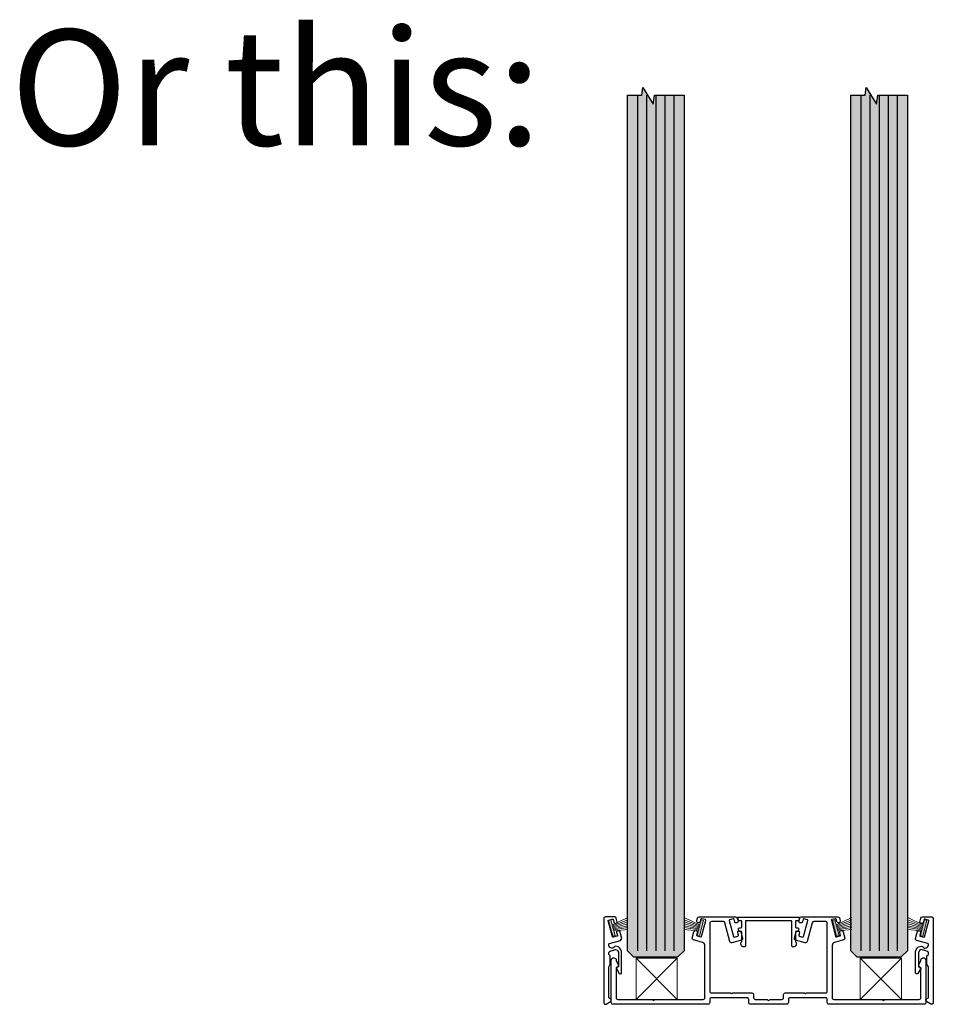
# Model space of a CAD drawing. Units: inches. Extents: x 613 to 808, y 1506 to 1539.
# Drawn here: x 670 to 681, y 1506 to 1518 of the extents above; entities that cross this region are included whole.
import ezdxf

# ---------------------------------------------------------------- set-up
doc = ezdxf.new("R2010")
doc.units = ezdxf.units.IN
doc.header["$LTSCALE"] = 2
doc.header["$MEASUREMENT"] = 0
doc.header["$PDMODE"] = 32
doc.linetypes.add('CENTER2', pattern=[1.125, 0.75, -0.125, 0.125, -0.125])
doc.layers.get('Defpoints').update_dxf_attribs({"color": 30})
doc.layers.add('01 Cut', color=7, linetype='Continuous')
doc.layers.add('1', color=53, linetype='Continuous')
for name, color, linetype, lineweight in [('03 Lite', 161, 'Continuous', 0), ('07 Text', 4, 'Continuous', 5), ('AVANTI-TRACK', 3, 'Continuous', 30), ('BLOCKING', 8, 'Continuous', 0)]:
    doc.layers.add(name, color=color, linetype=linetype, lineweight=lineweight)
doc.layers.add('PDF7_0', color=7, linetype='Continuous', true_color=0xd8d8d8)
doc.styles.get("Standard").update_dxf_attribs({"font": 'GOTHIC.TTF'})

# ---------------------------------------------------------------- blocks, each defined once
blk = doc.blocks.new('*U28')
at = {"color": 0, "linetype": 'ByBlock'}
for p, q in [((0, 0.5), (0.5, 0)), ((0.5, 0.5), (0, 0))]:
    blk.add_line(p, q, dxfattribs=at)
blk.add_lwpolyline([(0, 0.5), (0.5, 0.5), (0.5, 0), (0, 0)], close=True)
at = {"layer": 'Defpoints'}
for p in [(0, 0.5), (0.5, 0.5), (0, 0), (0.5, 0)]:
    blk.add_point(p, dxfattribs=at)
blk = doc.blocks.new('MyBlock1')
at = {"layer": 'AVANTI-TRACK'}
blk.add_lwpolyline([(-1.829, 0.059), (-1.42, 0.059, -0.198912), (-1.405, 0.053), (-1.394, 0.041), (-1.382, 0.053, -0.201208), (-1.367, 0.059), (-0.791, 0.059, 0.414214), (-0.771, 0.079), (-0.771, 0.361), (-0.771, 0.714, 0.339445), (-0.8, 0.752), (-0.91, 0.781, -0.414214), (-0.924, 0.805), (-0.904, 0.881, -0.411253), (-0.879, 0.895), (-0.877, 0.895, -0.435911), (-0.864, 0.871), (-0.872, 0.84, 0.401157), (-0.866, 0.83), (-0.822, 0.819, 0.414214), (-0.813, 0.824), (-0.761, 1.018, 0.457192), (-0.767, 1.028), (-0.81, 1.039, 0.401157), (-0.82, 1.034), (-0.828, 1.004, -0.414214), (-0.852, 0.99), (-0.854, 0.99, -0.414214), (-0.868, 1.014), (-0.859, 1.049, -0.339445), (-0.839, 1.064), (-0.727, 1.063), (-0.398, 1.063, -0.339445), (-0.378, 1.048), (-0.369, 1.012, -0.414214), (-0.383, 0.988), (-0.385, 0.988, -0.414214), (-0.409, 1.002), (-0.417, 1.032, 0.414214), (-0.427, 1.037), (-0.471, 1.026, 0.414214), (-0.476, 1.016), (-0.424, 0.822, 0.347664), (-0.414, 0.816), (-0.371, 0.829, 0.414214), (-0.365, 0.838), (-0.373, 0.869, -0.413231), (-0.359, 0.893), (-0.358, 0.893, -0.415197), (-0.333, 0.879), (-0.313, 0.803, -0.434927), (-0.327, 0.779), (-0.443, 0.748, -0.414214), (-0.467, 0.762), (-0.528, 0.989, 0.368835), (-0.547, 1.004), (-0.692, 1.004, 0.414298), (-0.712, 0.984), (-0.712, 0.158, 0.414214), (-0.692, 0.138), (-0.46, 0.138, -0.198912), (-0.453, 0.135), (-0.446, 0.128), (-0.439, 0.135, -0.198912), (-0.432, 0.138), (-0.2, 0.138, -0.414214), (-0.18, 0.118), (-0.18, 0.079, 0.414214), (-0.16, 0.059), (-0.024, 0.059, -0.198912), (-0.01, 0.053), (0.002, 0.041), (0.014, 0.053, -0.198912), (0.028, 0.059), (0.164, 0.059, 0.414214), (0.184, 0.079), (0.184, 0.118, -0.414214), (0.203, 0.138), (0.436, 0.138, -0.198912), (0.442, 0.135), (0.449, 0.128), (0.457, 0.135, -0.198912), (0.464, 0.138), (0.696, 0.138, 0.414214), (0.715, 0.158), (0.715, 0.984, 0.414298), (0.696, 1.004), (0.55, 1.004, 0.368835), (0.532, 0.989), (0.47, 0.762, -0.414214), (0.446, 0.748), (0.33, 0.779, -0.434927), (0.317, 0.803), (0.336, 0.879, -0.415197), (0.361, 0.893), (0.363, 0.893, -0.413231), (0.377, 0.869), (0.369, 0.838, 0.414214), (0.374, 0.829), (0.418, 0.816, 0.347664), (0.427, 0.822), (0.479, 1.016, 0.414214), (0.474, 1.026), (0.43, 1.037, 0.414214), (0.421, 1.032), (0.412, 1.002, -0.414214), (0.388, 0.988), (0.386, 0.988, -0.414214), (0.372, 1.012), (0.382, 1.048, -0.339445), (0.401, 1.063), (0.73, 1.063), (0.843, 1.064, -0.339445), (0.862, 1.049), (0.871, 1.014, -0.414214), (0.857, 0.99), (0.855, 0.99, -0.414214), (0.831, 1.004), (0.823, 1.034, 0.401157), (0.814, 1.039), (0.77, 1.028, 0.457192), (0.764, 1.018), (0.816, 0.824, 0.414214), (0.826, 0.819), (0.87, 0.83, 0.401157), (0.875, 0.84), (0.867, 0.871, -0.435911), (0.88, 0.895), (0.883, 0.895, -0.411253), (0.907, 0.881), (0.927, 0.805, -0.414214), (0.913, 0.781), (0.803, 0.752, 0.339445), (0.775, 0.714), (0.775, 0.361), (0.774, 0.079, 0.414214), (0.794, 0.059), (1.371, 0.059, -0.201208), (1.385, 0.053), (1.397, 0.041), (1.409, 0.053, -0.198912), (1.423, 0.059), (1.832, 0.059, 0.414214), (1.852, 0.079), (1.852, 0.436), (1.83, 0.458, -0.339445), (1.827, 0.482), (1.852, 0.526), (1.852, 0.537, -0.414214), (1.88, 0.564), (1.881, 0.565, -0.414214), (1.911, 0.535), (1.911, 0.02, -0.414214), (1.891, 0), (0.735, 0, -0.414214), (0.715, 0.02), (0.715, 0.059, 0.414214), (0.696, 0.079), (0.263, 0.079, 0.417284), (0.243, 0.059), (0.243, 0.02, -0.414214), (0.223, 0), (-0.22, 0, -0.414214), (-0.239, 0.02), (-0.239, 0.059, 0.417284), (-0.259, 0.079), (-0.692, 0.079, 0.414214), (-0.712, 0.059), (-0.712, 0.02, -0.414214), (-0.732, 0), (-1.888, 0, -0.414214), (-1.908, 0.02), (-1.908, 0.535, -0.414214), (-1.878, 0.565), (-1.876, 0.564, -0.414214), (-1.848, 0.537), (-1.848, 0.526), (-1.823, 0.482, -0.339445), (-1.826, 0.458), (-1.848, 0.436), (-1.848, 0.079, 0.414214), (-1.829, 0.059)], format="xyb", close=True, dxfattribs=at)
blk = doc.blocks.new('Brush Gasket')
at = {"layer": '03 Lite', "transparency": 33554623}
blk.add_hatch(color=9, dxfattribs=at).paths.add_polyline_path([(-0.007, 0.049), (-0.036, 0.057), (-0.086, -0.133), (-0.057, -0.141), (-0.038, -0.067)])
at = {"layer": '03 Lite', "linetype": 'CENTER2'}
for p, q in [((-0.086, -0.133), (-0.036, 0.057)), ((-0.007, 0.049), (-0.036, 0.057)), ((-0.086, -0.133), (-0.057, -0.141))]:
    blk.add_line(p, q, dxfattribs=at)
at = {"layer": '03 Lite'}
for p, q in [((-0.038, -0.067), (-0.007, 0.049)), ((-0.057, -0.141), (-0.038, -0.067)), ((-0.038, -0.077), (0.147, -0.17)), ((-0.037, -0.066), (0.147, -0.138)), ((-0.033, -0.056), (0.147, -0.117)), ((-0.029, -0.041), (0.147, -0.092)), ((-0.026, -0.029), (0.147, -0.067)), ((-0.024, -0.018), (0.147, -0.047)), ((-0.019, -0.008), (0.147, -0.021))]:
    blk.add_line(p, q, dxfattribs=at)

msp = doc.modelspace()

# ---------------------------------------------------------------- hatches: boundary and pattern name
at = {"layer": '1', "transparency": 33554687}
h = msp.add_hatch(color=256, dxfattribs=at)
h.dxf.hatch_style = 1
h.set_gradient(color1=(0, 135, 199), color2=(0, 135, 199), rotation=90, tint=1, name='CYLINDER')
h.paths.add_polyline_path([(677.55766, 1517.35901), (677.91655, 1517.35901), (677.91655, 1506.96583), (677.83842, 1506.8877), (677.30717, 1506.8877), (677.22905, 1506.96583), (677.22905, 1517.35901), (677.40274, 1517.35901), (677.4167, 1517.45089), (677.5414, 1517.24707)])
h = msp.add_hatch(color=256, dxfattribs=at)
h.dxf.hatch_style = 1
h.set_gradient(color1=(0, 135, 199), color2=(0, 135, 199), rotation=90, tint=1, name='CYLINDER')
h.paths.add_polyline_path([(680.26923, 1517.35901), (680.62811, 1517.35901), (680.62811, 1506.96583), (680.54998, 1506.8877), (680.01873, 1506.8877), (679.94061, 1506.96583), (679.94061, 1517.35901), (680.11431, 1517.35901), (680.12826, 1517.45089), (680.25296, 1517.24707)])

# ---------------------------------------------------------------- linework, layer by layer
for points in [[(677.22905, 1517.35901), (677.35405, 1517.35901), (677.40274, 1517.35901), (677.4167, 1517.45089), (677.5414, 1517.24707), (677.55766, 1517.35901), (677.60405, 1517.35901), (677.91655, 1517.35901)], [(679.94061, 1517.35901), (680.06561, 1517.35901), (680.11431, 1517.35901), (680.12826, 1517.45089), (680.25296, 1517.24707), (680.26923, 1517.35901), (680.31561, 1517.35901), (680.62811, 1517.35901)]]:
    msp.add_lwpolyline(points)
at = {"layer": '01 Cut', "lineweight": -3}
for p, q in [((677.35219, 1517.35901), (677.35219, 1506.96583)), ((677.46249, 1517.35901), (677.46249, 1506.96583)), ((677.5728, 1517.35901), (677.5728, 1506.96583)), ((677.6831, 1517.35901), (677.6831, 1506.96583)), ((677.79341, 1517.35901), (677.79341, 1506.96583)), ((680.06375, 1517.35901), (680.06375, 1506.96583)), ((680.17406, 1517.35901), (680.17406, 1506.96583)), ((680.28436, 1517.35901), (680.28436, 1506.96583)), ((680.39466, 1517.35901), (680.39466, 1506.96583)), ((680.50497, 1517.35901), (680.50497, 1506.96583))]:
    msp.add_line(p, q, dxfattribs=at)
for points in [[(677.91655, 1517.35901), (677.91655, 1506.96583), (677.83842, 1506.8877), (677.30717, 1506.8877), (677.22905, 1506.96583), (677.22905, 1517.35901)], [(680.62811, 1517.35901), (680.62811, 1506.96583), (680.54998, 1506.8877), (680.01873, 1506.8877), (679.94061, 1506.96583), (679.94061, 1517.35901)]]:
    msp.add_lwpolyline(points, dxfattribs=at)
at = {"layer": 'AVANTI-TRACK'}
msp.add_lwpolyline([(677.03347, 1506.36913, 0.26746363), (677.02763, 1506.37914), (677.00179, 1506.39414), (677.00179, 1506.77048), (677.02035, 1506.80309, 0.13164469), (677.02138, 1506.80674), (677.02138, 1506.89989, 0.19891214), (677.0193, 1506.90551), (677.00179, 1506.9226), (677.00179, 1506.93948, -0.33944539), (677.0193, 1506.96219), (677.0864, 1506.98011, -0.3872354), (677.10932, 1506.9697), (677.11955, 1506.94785, -0.10951498), (677.12141, 1506.93927), (677.12141, 1506.77006), (677.1014, 1506.76655, 0.51461405), (677.09473, 1506.75173), (677.12897, 1506.69223, 0.7673399), (677.15933, 1506.70005), (677.15933, 1506.95094, 0.10951498), (677.15767, 1506.95928), (677.14516, 1506.98595, 0.32072296), (677.08484, 1507.0202, 0.19858832), (677.07162, 1507.01276, -0.70743959), (677.00179, 1507.03721), (677.00179, 1507.04513, -0.33944542), (677.01055, 1507.05638), (677.14558, 1507.09264), (677.15975, 1507.11681), (677.13599, 1507.20433, 0.41519681), (677.12641, 1507.20975), (677.10182, 1507.20308, 0.41323118), (677.0964, 1507.1935), (677.10765, 1507.15182, -0.4097034), (677.10182, 1507.14182), (677.05806, 1507.13015, -0.35429535), (677.04847, 1507.13599), (676.99664, 1507.33008, -0.4142139), (677.00221, 1507.33937), (677.04585, 1507.35119, -0.4142139), (677.05556, 1507.34562), (677.06681, 1507.30394, 0.35429535), (677.0764, 1507.29811), (677.10069, 1507.30504, 0.4142139), (677.1064, 1507.31436), (677.09364, 1507.3622, 0.33944543), (677.07473, 1507.37688), (676.96241, 1507.37688, 0.41421363), (676.94303, 1507.35687), (676.94261, 1506.336, 0.57733947), (676.9722, 1506.31871), (677.02357, 1506.34845, 0.26795773), (677.03347, 1506.36538)], format="xyb", dxfattribs=at)
for points in [[(679.26837, 1507.25518, 0.40839926), (679.27837, 1507.24518), (679.29796, 1507.24518, -0.41421351), (679.30755, 1507.23559), (679.30755, 1507.21184, -0.41421351), (679.29796, 1507.20183), (679.27837, 1507.20183, 0.41421351), (679.26837, 1507.19225), (679.26837, 1507.08014, -0.6717903), (679.24086, 1507.01262), (679.23503, 1507.01262, -0.41421351), (679.22503, 1507.02242), (679.22461, 1507.32207, 0.41421351), (679.21502, 1507.33187), (678.67135, 1507.33187, 0.41421351), (678.66198, 1507.32186), (678.66156, 1507.02242, -0.41421351), (678.65197, 1507.01262), (678.64593, 1507.01262, -0.6717903), (678.61863, 1507.08014), (678.61863, 1507.19225, 0.41421351), (678.60842, 1507.20225), (678.58904, 1507.20183, -0.41421351), (678.57904, 1507.21205), (678.57904, 1507.23559, -0.41421351), (678.58883, 1507.24559), (678.60863, 1507.24518, 0.41421351), (678.61821, 1507.25539), (678.61863, 1507.32186, 0.39109879), (678.60863, 1507.33187), (678.58654, 1507.33187, -0.33944548), (678.57695, 1507.33937), (678.5707, 1507.36271, -0.49315554), (678.58029, 1507.37521), (679.30671, 1507.37521, -0.49315554), (679.3163, 1507.36271), (679.31005, 1507.33937, -0.33944548), (679.30046, 1507.33187), (679.27837, 1507.33187, 0.41421351), (679.26837, 1507.32207)], [(680.74008, 1507.09264, -0.40428427), (680.72591, 1507.11681), (680.74967, 1507.20433, -0.41519681), (680.75926, 1507.20975), (680.78384, 1507.20308, -0.41323118), (680.78926, 1507.1935), (680.77801, 1507.15182, 0.4097034), (680.78384, 1507.14182), (680.82761, 1507.13015, 0.35429535), (680.83719, 1507.13599), (680.88902, 1507.33008, 0.4142139), (680.88345, 1507.33937), (680.83981, 1507.35119, 0.4142139), (680.83011, 1507.34562), (680.81885, 1507.30394, -0.35429535), (680.80927, 1507.29811), (680.78497, 1507.30504, -0.4142139), (680.77926, 1507.31436), (680.79202, 1507.3622, -0.33944543), (680.81093, 1507.37688), (680.92325, 1507.37688, -0.41421363), (680.94263, 1507.35687), (680.94305, 1506.336, -0.57733947), (680.91346, 1506.31871), (680.86209, 1506.34845, -0.26795773), (680.85219, 1506.36538), (680.85219, 1506.36913, -0.26746363), (680.85803, 1506.37914), (680.88387, 1506.39414), (680.88387, 1506.77048), (680.86531, 1506.80309, -0.13164469), (680.86428, 1506.80674), (680.86428, 1506.89989, -0.19891214), (680.86636, 1506.90551), (680.88387, 1506.9226), (680.88387, 1506.93948, 0.33944539), (680.86636, 1506.96219), (680.79927, 1506.98011, 0.3872354), (680.77634, 1506.9697), (680.76611, 1506.94785, 0.10951498), (680.76426, 1506.93927), (680.76426, 1506.77006), (680.78427, 1506.76655, -0.51461405), (680.79093, 1506.75173), (680.75669, 1506.69223, -0.7673399), (680.72633, 1506.70005), (680.72633, 1506.95094, -0.10951498), (680.728, 1506.95928), (680.7405, 1506.98595, -0.32072296), (680.80082, 1507.0202, -0.19858832), (680.81405, 1507.01276, 0.70743959), (680.88387, 1507.03721), (680.88387, 1507.04513, 0.33944542), (680.87512, 1507.05638)]]:
    msp.add_lwpolyline(points, format="xyb", close=True, dxfattribs=at)
at = {"layer": 'PDF7_0', "transparency": 33554559}
for points in [[(678.58029, 1507.37521), (679.30838, 1507.37521), (678.57862, 1507.37521)], [(679.30671, 1507.37521), (678.58029, 1507.37521), (679.30838, 1507.37521)], [(679.67097, 1507.37938), (679.78474, 1507.37938), (679.45467, 1507.37938)], [(679.78391, 1507.37938), (679.67097, 1507.37938), (679.78474, 1507.37938)], [(680.77748, 1507.29811), (680.77498, 1507.29811), (680.77623, 1507.29811)], [(680.7208, 1507.21017), (680.72205, 1507.21017), (680.72205, 1507.21017)], [(677.08785, 1506.88051), (677.09035, 1506.88051), (677.08326, 1506.88051)], [(677.08868, 1506.88051), (677.0891, 1506.88051), (677.08785, 1506.88051)], [(677.0891, 1506.88051), (677.08785, 1506.88051), (677.09035, 1506.88051)], [(677.17704, 1506.68379), (677.18037, 1506.68379), (677.17995, 1506.68379)], [(679.14334, 1506.45374), (679.37923, 1506.45374), (679.14126, 1506.45374)], [(679.14459, 1506.45374), (679.3784, 1506.45374), (679.14334, 1506.45374)], [(679.3784, 1506.45374), (679.14334, 1506.45374), (679.37923, 1506.45374)], [(679.37673, 1506.45374), (679.14459, 1506.45374), (679.3784, 1506.45374)], [(679.16751, 1506.31621), (678.71782, 1506.31621), (679.16418, 1506.31621)], [(678.71782, 1506.31621), (679.16418, 1506.31621), (678.72157, 1506.31621)], [(678.71782, 1506.31621), (679.16751, 1506.31621), (678.72116, 1506.31621)], [(679.16751, 1506.31621), (678.72116, 1506.31621), (679.16376, 1506.31621)], [(680.81207, 1506.31621), (679.67263, 1506.31621), (680.80874, 1506.31621)], [(679.67263, 1506.31621), (680.80874, 1506.31621), (679.67639, 1506.31621)]]:
    msp.add_solid(points, dxfattribs=at)

# ---------------------------------------------------------------- block references
at = {"layer": '01 Cut'}
msp.add_blockref('MyBlock1', (678.941, 1506.31621), dxfattribs=at)
at = {"layer": '03 Lite', "xscale": -1, "rotation": 180}
for p in [(677.08628, 1507.2023), (679.80559, 1507.2023)]:
    msp.add_blockref('Brush Gasket', p, dxfattribs=at)
at = {"layer": '03 Lite', "rotation": 180}
for p in [(678.06702, 1507.2023), (680.77922, 1507.2023)]:
    msp.add_blockref('Brush Gasket', p, dxfattribs=at)
at = {"layer": 'BLOCKING'}
for p in [(677.33517, 1506.3761), (680.05657, 1506.3761)]:
    msp.add_blockref('*U28', p, dxfattribs=at)

# ---------------------------------------------------------------- texts
at = {"layer": '07 Text', "insert": (669.73928, 1518.15273), "char_height": 1.40625, "attachment_point": 1}
msp.add_mtext_dynamic_manual_height_columns('Or this:', width=19.1172783, gutter_width=7.03125, heights=[0], dxfattribs=at)

doc.saveas('drawing.dxf')
